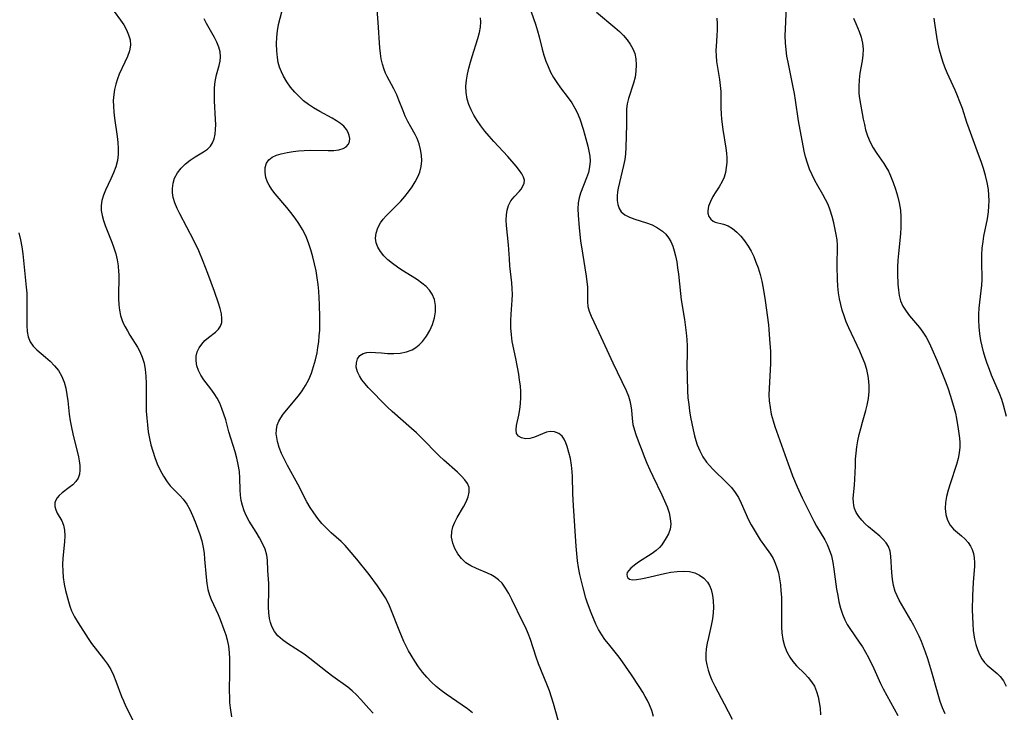
# Model space of a CAD drawing. Extents: x 2040412 to 2048614, y 3191109 to 3196204.
# Drawn here: x 2043410 to 2043669, y 3191430 to 3191613 of the extents above; entities that cross this region are included whole.
import ezdxf

# ---------------------------------------------------------------- set-up
doc = ezdxf.new("R2010")
doc.units = 0

msp = doc.modelspace()

# ---------------------------------------------------------------- linework, layer by layer
at = {"layer": 'Unknown_Line_Type', "color": 0}
for points in [[(2043434.37, 3191614.83, 2894), (2043436.1, 3191612.49, 2894), (2043436.91, 3191611.29, 2894), (2043437.64, 3191609.99, 2894), (2043438.22, 3191608.66, 2894), (2043438.58, 3191607.31, 2894), (2043438.68, 3191605.95, 2894), (2043438.45, 3191604.46, 2894), (2043437.93, 3191602.97, 2894), (2043437.25, 3191601.46, 2894), (2043435.76, 3191598.31, 2894), (2043435.25, 3191597.01, 2894), (2043434.82, 3191595.66, 2894), (2043434.48, 3191594.28, 2894), (2043434.27, 3191592.88, 2894), (2043434.18, 3191591.35, 2894), (2043434.21, 3191589.81, 2894), (2043434.34, 3191588.26, 2894), (2043434.52, 3191586.7, 2894), (2043435.2, 3191581.87, 2894), (2043435.38, 3191580.25, 2894), (2043435.47, 3191578.66, 2894), (2043435.45, 3191577.09, 2894), (2043435.27, 3191575.55, 2894), (2043434.84, 3191573.88, 2894), (2043434.24, 3191572.25, 2894), (2043433.53, 3191570.65, 2894), (2043432.15, 3191567.71, 2894), (2043431.6, 3191566.36, 2894), (2043431.19, 3191564.99, 2894), (2043430.98, 3191563.62, 2894), (2043431.01, 3191562.34, 2894), (2043431.23, 3191561.04, 2894), (2043431.58, 3191559.73, 2894), (2043432.03, 3191558.41, 2894), (2043433.77, 3191553.98, 2894), (2043434.32, 3191552.47, 2894), (2043434.8, 3191550.93, 2894), (2043435.17, 3191549.37, 2894), (2043435.42, 3191547.79, 2894), (2043435.56, 3191546.21, 2894), (2043435.59, 3191545.55, 2894), (2043435.59, 3191543.94, 2894), (2043435.5, 3191540.74, 2894), (2043435.51, 3191539.16, 2894), (2043435.64, 3191537.48, 2894), (2043435.82, 3191536.06, 2894), (2043436.11, 3191534.68, 2894), (2043436.52, 3191533.35, 2894), (2043436.88, 3191532.5, 2894), (2043437.31, 3191531.66, 2894), (2043437.92, 3191530.58, 2894), (2043438.57, 3191529.51, 2894), (2043440.58, 3191526.28, 2894), (2043441.17, 3191525.16, 2894), (2043441.8, 3191523.66, 2894), (2043442.28, 3191522.08, 2894), (2043442.6, 3191520.45, 2894), (2043442.78, 3191518.63, 2894), (2043442.83, 3191516.78, 2894), (2043442.8, 3191512.99, 2894), (2043442.82, 3191511.2, 2894), (2043442.87, 3191509.4, 2894), (2043442.98, 3191507.6, 2894), (2043443.15, 3191505.8, 2894), (2043443.38, 3191504.02, 2894), (2043443.7, 3191502.27, 2894), (2043444.09, 3191500.55, 2894), (2043444.55, 3191498.86, 2894), (2043445.08, 3191497.21, 2894), (2043445.69, 3191495.6, 2894), (2043446.48, 3191493.91, 2894), (2043447.36, 3191492.3, 2894), (2043448.36, 3191490.81, 2894), (2043449.17, 3191489.8, 2894), (2043450.02, 3191488.85, 2894), (2043451.76, 3191487.12, 2894), (2043452.58, 3191486.23, 2894), (2043453.51, 3191484.94, 2894), (2043454.34, 3191483.49, 2894), (2043455.07, 3191481.92, 2894), (2043455.76, 3191480.28, 2894), (2043456.39, 3191478.63, 2894), (2043456.97, 3191476.95, 2894), (2043457.47, 3191475.23, 2894), (2043457.86, 3191473.47, 2894), (2043458.08, 3191471.98, 2894), (2043458.23, 3191470.47, 2894), (2043458.61, 3191465.65, 2894), (2043458.81, 3191464.03, 2894), (2043459.1, 3191462.46, 2894), (2043459.52, 3191460.95, 2894), (2043459.95, 3191459.83, 2894), (2043461.84, 3191455.81, 2894), (2043462.36, 3191454.51, 2894), (2043463.34, 3191451.86, 2894), (2043463.8, 3191450.51, 2894), (2043464.19, 3191449.13, 2894), (2043464.5, 3191447.52, 2894), (2043464.68, 3191445.85, 2894), (2043464.78, 3191444.16, 2894), (2043464.82, 3191442.44, 2894), (2043464.82, 3191440.72, 2894), (2043464.74, 3191435.59, 2894), (2043464.76, 3191434.09, 2894), (2043464.82, 3191432.63, 2894), (2043464.96, 3191431.22, 2894), (2043465.35, 3191428.88, 2894)], [(2043528.83, 3191429.96, 2898), (2043527.49, 3191430.96, 2898), (2043521.93, 3191434.84, 2898), (2043520.59, 3191435.85, 2898), (2043519.29, 3191436.9, 2898), (2043518.05, 3191438.02, 2898), (2043516.82, 3191439.3, 2898), (2043515.68, 3191440.66, 2898), (2043514.6, 3191442.08, 2898), (2043513.6, 3191443.56, 2898), (2043512.66, 3191445.08, 2898), (2043511.99, 3191446.28, 2898), (2043511.35, 3191447.49, 2898), (2043510.76, 3191448.73, 2898), (2043510.1, 3191450.2, 2898), (2043509.48, 3191451.68, 2898), (2043507.33, 3191457.28, 2898), (2043506.77, 3191458.56, 2898), (2043505.89, 3191460.23, 2898), (2043504.89, 3191461.84, 2898), (2043503.81, 3191463.42, 2898), (2043501.62, 3191466.35, 2898), (2043498.36, 3191470.42, 2898), (2043496.32, 3191472.84, 2898), (2043495.27, 3191474, 2898), (2043494.18, 3191475.1, 2898), (2043491.6, 3191477.41, 2898), (2043490.34, 3191478.58, 2898), (2043489.15, 3191479.84, 2898), (2043488.05, 3191481.19, 2898), (2043487.02, 3191482.6, 2898), (2043486.06, 3191484.08, 2898), (2043485.2, 3191485.58, 2898), (2043482.78, 3191490.22, 2898), (2043480.1, 3191495.09, 2898), (2043479.25, 3191496.69, 2898), (2043478.49, 3191498.29, 2898), (2043477.86, 3191499.89, 2898), (2043477.4, 3191501.47, 2898), (2043477.14, 3191503.03, 2898), (2043477.12, 3191503.41, 2898), (2043477.16, 3191504.58, 2898), (2043477.38, 3191505.71, 2898), (2043477.78, 3191506.77, 2898), (2043478.31, 3191507.71, 2898), (2043478.96, 3191508.61, 2898), (2043482.99, 3191513.48, 2898), (2043483.97, 3191514.81, 2898), (2043484.86, 3191516.2, 2898), (2043485.69, 3191517.8, 2898), (2043486.38, 3191519.47, 2898), (2043486.97, 3191521.21, 2898), (2043487.46, 3191522.99, 2898), (2043487.85, 3191524.8, 2898), (2043488.11, 3191526.27, 2898), (2043488.31, 3191527.76, 2898), (2043488.46, 3191529.26, 2898), (2043488.56, 3191530.76, 2898), (2043488.62, 3191532.44, 2898), (2043488.63, 3191534.13, 2898), (2043488.53, 3191537.52, 2898), (2043488.31, 3191541.06, 2898), (2043488.13, 3191542.83, 2898), (2043487.91, 3191544.58, 2898), (2043487.6, 3191546.45, 2898), (2043487.22, 3191548.3, 2898), (2043486.78, 3191550.13, 2898), (2043486.25, 3191551.94, 2898), (2043485.61, 3191553.8, 2898), (2043484.87, 3191555.62, 2898), (2043484, 3191557.37, 2898), (2043483.07, 3191558.9, 2898), (2043482.06, 3191560.36, 2898), (2043480.98, 3191561.79, 2898), (2043479.86, 3191563.17, 2898), (2043476.81, 3191566.77, 2898), (2043475.96, 3191567.88, 2898), (2043475.22, 3191569, 2898), (2043474.82, 3191569.77, 2898), (2043474.35, 3191571.08, 2898), (2043474.15, 3191572.39, 2898), (2043474.2, 3191573.64, 2898), (2043474.53, 3191574.78, 2898), (2043475.15, 3191575.73, 2898), (2043476.03, 3191576.4, 2898), (2043477.14, 3191576.9, 2898), (2043478.43, 3191577.28, 2898), (2043479.96, 3191577.6, 2898), (2043481.59, 3191577.86, 2898), (2043483.01, 3191578.03, 2898), (2043484.46, 3191578.15, 2898), (2043486.05, 3191578.21, 2898), (2043490.78, 3191578.15, 2898), (2043492.26, 3191578.19, 2898), (2043493.6, 3191578.34, 2898), (2043494.74, 3191578.67, 2898), (2043495.56, 3191579.16, 2898), (2043496.13, 3191579.82, 2898), (2043496.39, 3191580.51, 2898), (2043496.46, 3191581.29, 2898), (2043496.35, 3191582.1, 2898), (2043496.08, 3191582.92, 2898), (2043495.62, 3191583.72, 2898), (2043494.9, 3191584.53, 2898), (2043494, 3191585.29, 2898), (2043492.96, 3191586.01, 2898), (2043491.82, 3191586.7, 2898), (2043488.59, 3191588.45, 2898), (2043486.95, 3191589.41, 2898), (2043485.61, 3191590.31, 2898), (2043484.32, 3191591.29, 2898), (2043483.11, 3191592.36, 2898), (2043481.98, 3191593.5, 2898), (2043480.87, 3191594.83, 2898), (2043479.88, 3191596.24, 2898), (2043479.03, 3191597.72, 2898), (2043478.47, 3191598.89, 2898), (2043478.01, 3191600.09, 2898), (2043477.66, 3191601.32, 2898), (2043477.41, 3191602.71, 2898), (2043477.25, 3191604.47, 2898), (2043477.22, 3191606.24, 2898), (2043477.29, 3191607.99, 2898), (2043477.46, 3191609.71, 2898), (2043477.74, 3191611.35, 2898), (2043478.56, 3191614.75, 2898)], [(2043551.39, 3191427.97, 2900), (2043550.17, 3191432.35, 2900), (2043549.65, 3191434.02, 2900), (2043549.08, 3191435.68, 2900), (2043548.39, 3191437.47, 2900), (2043546.22, 3191442.8, 2900), (2043545.58, 3191444.59, 2900), (2043544.1, 3191449.25, 2900), (2043543.51, 3191450.8, 2900), (2043542.84, 3191452.32, 2900), (2043542.13, 3191453.83, 2900), (2043539.18, 3191459.84, 2900), (2043538.4, 3191461.36, 2900), (2043537.56, 3191462.78, 2900), (2043536.6, 3191464.07, 2900), (2043535.68, 3191464.99, 2900), (2043534.64, 3191465.77, 2900), (2043533.75, 3191466.28, 2900), (2043532.81, 3191466.72, 2900), (2043529.84, 3191467.96, 2900), (2043528.4, 3191468.65, 2900), (2043527.09, 3191469.48, 2900), (2043525.92, 3191470.57, 2900), (2043524.94, 3191471.83, 2900), (2043524.17, 3191473.22, 2900), (2043523.62, 3191474.69, 2900), (2043523.32, 3191476.19, 2900), (2043523.34, 3191477.71, 2900), (2043523.64, 3191478.96, 2900), (2043524.14, 3191480.19, 2900), (2043524.78, 3191481.41, 2900), (2043526.48, 3191484.26, 2900), (2043527.16, 3191485.57, 2900), (2043527.69, 3191486.86, 2900), (2043527.97, 3191488.12, 2900), (2043527.93, 3191489.32, 2900), (2043527.52, 3191490.37, 2900), (2043526.83, 3191491.37, 2900), (2043525.93, 3191492.35, 2900), (2043524.88, 3191493.33, 2900), (2043521.23, 3191496.57, 2900), (2043520.04, 3191497.71, 2900), (2043515.29, 3191502.54, 2900), (2043514.05, 3191503.73, 2900), (2043512.79, 3191504.89, 2900), (2043507.64, 3191509.38, 2900), (2043506.41, 3191510.53, 2900), (2043505.32, 3191511.61, 2900), (2043502.27, 3191514.71, 2900), (2043501.36, 3191515.68, 2900), (2043500.51, 3191516.66, 2900), (2043499.69, 3191517.7, 2900), (2043499.01, 3191518.74, 2900), (2043498.51, 3191519.78, 2900), (2043498.21, 3191521.02, 2900), (2043498.23, 3191522.21, 2900), (2043498.54, 3191523.27, 2900), (2043499.15, 3191524.12, 2900), (2043499.99, 3191524.64, 2900), (2043501.02, 3191524.93, 2900), (2043501.83, 3191525, 2900), (2043503.28, 3191524.94, 2900), (2043504.85, 3191524.79, 2900), (2043506.47, 3191524.67, 2900), (2043508.14, 3191524.65, 2900), (2043509.8, 3191524.77, 2900), (2043511.4, 3191525.06, 2900), (2043512.89, 3191525.61, 2900), (2043513.9, 3191526.2, 2900), (2043514.81, 3191526.94, 2900), (2043515.65, 3191527.8, 2900), (2043516.7, 3191529.19, 2900), (2043517.58, 3191530.71, 2900), (2043518.29, 3191532.33, 2900), (2043518.79, 3191534.01, 2900), (2043519.05, 3191535.66, 2900), (2043519.06, 3191537.29, 2900), (2043518.8, 3191538.84, 2900), (2043518.23, 3191540.28, 2900), (2043517.5, 3191541.33, 2900), (2043516.58, 3191542.29, 2900), (2043515.51, 3191543.18, 2900), (2043514.34, 3191544.03, 2900), (2043512.91, 3191544.95, 2900), (2043510.22, 3191546.62, 2900), (2043509.03, 3191547.41, 2900), (2043507.73, 3191548.36, 2900), (2043506.54, 3191549.36, 2900), (2043505.46, 3191550.42, 2900), (2043504.56, 3191551.53, 2900), (2043503.9, 3191552.65, 2900), (2043503.45, 3191553.82, 2900), (2043503.27, 3191555.01, 2900), (2043503.41, 3191556.39, 2900), (2043503.88, 3191557.75, 2900), (2043504.61, 3191559.08, 2900), (2043505.3, 3191560.02, 2900), (2043506.08, 3191560.93, 2900), (2043506.93, 3191561.81, 2900), (2043508.81, 3191563.65, 2900), (2043509.92, 3191564.81, 2900), (2043510.98, 3191566.02, 2900), (2043511.98, 3191567.27, 2900), (2043512.9, 3191568.55, 2900), (2043513.74, 3191569.86, 2900), (2043514.45, 3191571.18, 2900), (2043514.99, 3191572.48, 2900), (2043515.33, 3191573.93, 2900), (2043515.45, 3191575.43, 2900), (2043515.39, 3191576.94, 2900), (2043515.16, 3191578.46, 2900), (2043514.77, 3191579.94, 2900), (2043514.22, 3191581.36, 2900), (2043513.7, 3191582.38, 2900), (2043512.54, 3191584.39, 2900), (2043511.79, 3191585.77, 2900), (2043511.1, 3191587.21, 2900), (2043510.53, 3191588.6, 2900), (2043509.45, 3191591.42, 2900), (2043508.86, 3191592.82, 2900), (2043508.06, 3191594.44, 2900), (2043506.35, 3191597.63, 2900), (2043505.9, 3191598.57, 2900), (2043505.51, 3191599.54, 2900), (2043505.08, 3191600.9, 2900), (2043504.77, 3191602.3, 2900), (2043504.54, 3191603.73, 2900), (2043504.38, 3191605.18, 2900), (2043503.95, 3191611.87, 2900), (2043503.59, 3191616.48, 2900)], [(2043544.32, 3191614.72, 2904), (2043545.42, 3191611.46, 2904), (2043545.98, 3191609.69, 2904), (2043546.41, 3191608.1, 2904), (2043547.19, 3191604.86, 2904), (2043547.64, 3191603.25, 2904), (2043548.15, 3191601.74, 2904), (2043548.74, 3191600.27, 2904), (2043549.42, 3191598.83, 2904), (2043550.18, 3191597.44, 2904), (2043551.08, 3191596.05, 2904), (2043552.05, 3191594.7, 2904), (2043554.02, 3191592.03, 2904), (2043554.96, 3191590.68, 2904), (2043555.81, 3191589.29, 2904), (2043556.37, 3191588.21, 2904), (2043557.09, 3191586.49, 2904), (2043557.97, 3191583.8, 2904), (2043558.42, 3191582.24, 2904), (2043559.19, 3191579.33, 2904), (2043559.49, 3191577.98, 2904), (2043559.71, 3191576.65, 2904), (2043559.79, 3191575.32, 2904), (2043559.67, 3191573.83, 2904), (2043559.35, 3191572.35, 2904), (2043558.9, 3191570.93, 2904), (2043557.32, 3191566.94, 2904), (2043556.91, 3191565.65, 2904), (2043556.64, 3191564.36, 2904), (2043556.58, 3191562.77, 2904), (2043556.69, 3191561.11, 2904), (2043556.96, 3191557.81, 2904), (2043557.32, 3191554.33, 2904), (2043557.78, 3191551.12, 2904), (2043558.77, 3191545, 2904), (2043558.96, 3191543.58, 2904), (2043559.1, 3191542.21, 2904), (2043559.16, 3191540.9, 2904), (2043559.12, 3191538.3, 2904), (2043559.22, 3191537.05, 2904), (2043559.56, 3191535.76, 2904), (2043560.07, 3191534.46, 2904), (2043562.15, 3191530.17, 2904), (2043565.83, 3191522.2, 2904), (2043569.33, 3191514.9, 2904), (2043569.96, 3191513.37, 2904), (2043570.32, 3191512.13, 2904), (2043570.57, 3191510.89, 2904), (2043570.72, 3191509.67, 2904), (2043570.86, 3191507.47, 2904), (2043571.09, 3191505.96, 2904), (2043571.48, 3191504.43, 2904), (2043571.88, 3191503.27, 2904), (2043572.78, 3191500.92, 2904), (2043573.42, 3191499.14, 2904), (2043574.06, 3191497.45, 2904), (2043574.76, 3191495.73, 2904), (2043575.52, 3191494, 2904), (2043576.32, 3191492.27, 2904), (2043578.71, 3191487.4, 2904), (2043579.45, 3191485.8, 2904), (2043580.1, 3191484.23, 2904), (2043580.61, 3191482.68, 2904), (2043580.95, 3191481.15, 2904), (2043581.07, 3191479.68, 2904), (2043580.93, 3191478.34, 2904), (2043580.49, 3191477.12, 2904), (2043579.87, 3191476.03, 2904), (2043578.68, 3191474.25, 2904), (2043578.09, 3191473.51, 2904), (2043577.21, 3191472.7, 2904), (2043576.15, 3191471.91, 2904), (2043572.59, 3191469.61, 2904), (2043571.49, 3191468.85, 2904), (2043570.55, 3191468.08, 2904), (2043569.99, 3191467.47, 2904), (2043569.62, 3191466.88, 2904), (2043569.49, 3191466.35, 2904), (2043569.56, 3191465.87, 2904), (2043569.8, 3191465.47, 2904), (2043570.21, 3191465.19, 2904), (2043571.01, 3191465.02, 2904), (2043572.03, 3191465.06, 2904), (2043573.22, 3191465.24, 2904), (2043574.54, 3191465.51, 2904), (2043579.4, 3191466.65, 2904), (2043581.09, 3191466.98, 2904), (2043582.77, 3191467.21, 2904), (2043584.41, 3191467.29, 2904), (2043585.98, 3191467.17, 2904), (2043587.39, 3191466.79, 2904), (2043588.68, 3191466.19, 2904), (2043589.81, 3191465.38, 2904), (2043590.75, 3191464.37, 2904), (2043591.31, 3191463.45, 2904), (2043591.73, 3191462.43, 2904), (2043592.02, 3191461.33, 2904), (2043592.19, 3191460.36, 2904), (2043592.28, 3191459.35, 2904), (2043592.33, 3191457.82, 2904), (2043592.27, 3191456.26, 2904), (2043592.08, 3191454.69, 2904), (2043591.74, 3191452.97, 2904), (2043590.98, 3191449.78, 2904), (2043590.67, 3191448.3, 2904), (2043590.44, 3191446.83, 2904), (2043590.31, 3191445.36, 2904), (2043590.34, 3191443.91, 2904), (2043590.54, 3191442.54, 2904), (2043590.89, 3191441.19, 2904), (2043591.36, 3191439.85, 2904), (2043591.92, 3191438.52, 2904), (2043592.67, 3191436.96, 2904), (2043595.16, 3191432.3, 2904), (2043597.22, 3191428.26, 2904)], [(2043561.53, 3191614.6, 2906), (2043566.36, 3191610.59, 2906), (2043567.52, 3191609.55, 2906), (2043568.59, 3191608.47, 2906), (2043569.56, 3191607.35, 2906), (2043570.41, 3191606.18, 2906), (2043571.11, 3191604.98, 2906), (2043571.6, 3191603.72, 2906), (2043571.89, 3191602.29, 2906), (2043571.99, 3191600.71, 2906), (2043571.91, 3191599.1, 2906), (2043571.67, 3191597.48, 2906), (2043571.29, 3191595.9, 2906), (2043569.92, 3191591.84, 2906), (2043569.59, 3191590.49, 2906), (2043569.43, 3191589.16, 2906), (2043569.37, 3191587.8, 2906), (2043569.38, 3191585.01, 2906), (2043569.22, 3191578.96, 2906), (2043569.13, 3191577.28, 2906), (2043568.94, 3191575.75, 2906), (2043568.65, 3191574.21, 2906), (2043567.55, 3191569.69, 2906), (2043567.22, 3191568.23, 2906), (2043567.04, 3191567.22, 2906), (2043566.94, 3191566.23, 2906), (2043566.94, 3191565.02, 2906), (2043567.11, 3191563.89, 2906), (2043567.47, 3191562.87, 2906), (2043568.04, 3191562.01, 2906), (2043569.01, 3191561.21, 2906), (2043570.24, 3191560.6, 2906), (2043571.63, 3191560.09, 2906), (2043574.66, 3191559.13, 2906), (2043576.17, 3191558.54, 2906), (2043577.6, 3191557.8, 2906), (2043578.9, 3191556.89, 2906), (2043579.73, 3191556.07, 2906), (2043580.46, 3191555.15, 2906), (2043581.07, 3191554.13, 2906), (2043581.59, 3191552.97, 2906), (2043582, 3191551.73, 2906), (2043582.33, 3191550.43, 2906), (2043582.63, 3191548.85, 2906), (2043582.87, 3191547.22, 2906), (2043583.07, 3191545.56, 2906), (2043583.6, 3191540.49, 2906), (2043583.81, 3191538.8, 2906), (2043584.65, 3191533.6, 2906), (2043585.14, 3191530.07, 2906), (2043585.31, 3191528.32, 2906), (2043585.42, 3191526.58, 2906), (2043585.42, 3191524.42, 2906), (2043585.33, 3191521.62, 2906), (2043585.35, 3191518.39, 2906), (2043585.48, 3191514.76, 2906), (2043585.61, 3191512.93, 2906), (2043585.79, 3191511.24, 2906), (2043586.02, 3191509.55, 2906), (2043586.29, 3191507.87, 2906), (2043586.6, 3191506.2, 2906), (2043586.95, 3191504.56, 2906), (2043587.35, 3191502.94, 2906), (2043587.68, 3191501.74, 2906), (2043588.07, 3191500.57, 2906), (2043588.74, 3191498.96, 2906), (2043589.55, 3191497.44, 2906), (2043590.51, 3191496.03, 2906), (2043591.31, 3191495.08, 2906), (2043592.17, 3191494.18, 2906), (2043595.89, 3191490.59, 2906), (2043597.05, 3191489.33, 2906), (2043598.08, 3191487.99, 2906), (2043598.89, 3191486.65, 2906), (2043599.6, 3191485.23, 2906), (2043601.58, 3191480.81, 2906), (2043602.29, 3191479.45, 2906), (2043603.05, 3191478.12, 2906), (2043604.65, 3191475.54, 2906), (2043605.73, 3191473.93, 2906), (2043607.31, 3191471.73, 2906), (2043608.02, 3191470.59, 2906), (2043608.6, 3191469.4, 2906), (2043609.06, 3191468.14, 2906), (2043609.43, 3191466.82, 2906), (2043609.74, 3191465.27, 2906), (2043609.96, 3191463.68, 2906), (2043610.11, 3191462.06, 2906), (2043610.21, 3191460.42, 2906), (2043610.26, 3191458.78, 2906), (2043610.27, 3191457.14, 2906), (2043610.22, 3191454.08, 2906), (2043610.24, 3191452.53, 2906), (2043610.35, 3191451, 2906), (2043610.62, 3191449.28, 2906), (2043611.05, 3191447.62, 2906), (2043611.65, 3191446.04, 2906), (2043612.44, 3191444.58, 2906), (2043613.28, 3191443.43, 2906), (2043614.24, 3191442.35, 2906), (2043616.3, 3191440.27, 2906), (2043617.3, 3191439.2, 2906), (2043618.19, 3191438.09, 2906), (2043618.93, 3191436.91, 2906), (2043619.5, 3191435.52, 2906), (2043619.9, 3191434.12, 2906), (2043620.21, 3191432.65, 2906), (2043620.41, 3191431.11, 2906), (2043620.51, 3191429.39, 2906)], [(2043653.36, 3191429.66, 2910), (2043652.69, 3191431.28, 2910), (2043652.09, 3191432.92, 2910), (2043651.33, 3191435.4, 2910), (2043649.86, 3191440.65, 2910), (2043648.8, 3191444.16, 2910), (2043648.22, 3191445.89, 2910), (2043647.68, 3191447.33, 2910), (2043647.11, 3191448.76, 2910), (2043646.49, 3191450.16, 2910), (2043645.84, 3191451.54, 2910), (2043645.09, 3191452.98, 2910), (2043644.31, 3191454.38, 2910), (2043641.29, 3191459.61, 2910), (2043640.7, 3191460.76, 2910), (2043640.22, 3191461.92, 2910), (2043639.75, 3191463.52, 2910), (2043639.46, 3191465.16, 2910), (2043639.29, 3191466.81, 2910), (2043639.08, 3191471.26, 2910), (2043638.88, 3191472.56, 2910), (2043638.47, 3191473.75, 2910), (2043637.86, 3191474.74, 2910), (2043637.06, 3191475.64, 2910), (2043636.13, 3191476.5, 2910), (2043633.19, 3191478.95, 2910), (2043632.32, 3191479.75, 2910), (2043631.42, 3191480.7, 2910), (2043630.61, 3191481.69, 2910), (2043629.96, 3191482.73, 2910), (2043629.49, 3191483.82, 2910), (2043629.3, 3191484.62, 2910), (2043629.2, 3191485.45, 2910), (2043629.17, 3191486.42, 2910), (2043629.22, 3191487.41, 2910), (2043629.5, 3191489.93, 2910), (2043629.61, 3191491.56, 2910), (2043629.71, 3191495.01, 2910), (2043629.79, 3191496.79, 2910), (2043629.93, 3191498.41, 2910), (2043630.14, 3191500.03, 2910), (2043630.41, 3191501.65, 2910), (2043630.73, 3191503.27, 2910), (2043631.12, 3191504.87, 2910), (2043631.58, 3191506.52, 2910), (2043632.5, 3191509.58, 2910), (2043632.87, 3191511, 2910), (2043633.19, 3191512.82, 2910), (2043633.35, 3191514.66, 2910), (2043633.36, 3191516.01, 2910), (2043633.28, 3191517.35, 2910), (2043633.1, 3191518.69, 2910), (2043632.71, 3191520.4, 2910), (2043632.18, 3191522.09, 2910), (2043631.53, 3191523.76, 2910), (2043630.87, 3191525.3, 2910), (2043628, 3191531.44, 2910), (2043627.33, 3191533, 2910), (2043626.74, 3191534.58, 2910), (2043626.26, 3191536.06, 2910), (2043625.86, 3191537.56, 2910), (2043625.54, 3191539.07, 2910), (2043625.29, 3191540.6, 2910), (2043625.08, 3191542.43, 2910), (2043624.97, 3191544.27, 2910), (2043624.9, 3191547.54, 2910), (2043624.97, 3191553.21, 2910), (2043624.88, 3191554.59, 2910), (2043624.69, 3191555.97, 2910), (2043624.42, 3191557.34, 2910), (2043624.05, 3191559.06, 2910), (2043623.62, 3191560.77, 2910), (2043623.09, 3191562.46, 2910), (2043622.53, 3191563.88, 2910), (2043621.88, 3191565.25, 2910), (2043621.15, 3191566.58, 2910), (2043619.81, 3191568.8, 2910), (2043619.03, 3191570.23, 2910), (2043618.31, 3191571.73, 2910), (2043617.65, 3191573.27, 2910), (2043617.07, 3191574.85, 2910), (2043616.58, 3191576.48, 2910), (2043616.23, 3191577.95, 2910), (2043614.75, 3191586, 2910), (2043613.98, 3191591.46, 2910), (2043613.69, 3191593.16, 2910), (2043613.36, 3191594.86, 2910), (2043611.98, 3191601.42, 2910), (2043611.7, 3191603.05, 2910), (2043611.48, 3191604.68, 2910), (2043611.33, 3191606.52, 2910), (2043611.26, 3191608.37, 2910), (2043611.28, 3191610.22, 2910), (2043611.35, 3191612.06, 2910), (2043611.59, 3191616.47, 2910)], [(2043502.61, 3191429.82, 2896), (2043501.53, 3191431.06, 2896), (2043499.37, 3191433.48, 2896), (2043498.29, 3191434.63, 2896), (2043497.15, 3191435.72, 2896), (2043495.94, 3191436.7, 2896), (2043492.05, 3191439.46, 2896), (2043490.52, 3191440.62, 2896), (2043486, 3191444.23, 2896), (2043484.46, 3191445.36, 2896), (2043480.08, 3191448.2, 2896), (2043478.75, 3191449.18, 2896), (2043477.56, 3191450.25, 2896), (2043476.63, 3191451.4, 2896), (2043475.93, 3191452.69, 2896), (2043475.57, 3191453.7, 2896), (2043475.34, 3191454.78, 2896), (2043475.16, 3191456.25, 2896), (2043475.1, 3191457.78, 2896), (2043475.14, 3191462.46, 2896), (2043475.12, 3191464, 2896), (2043474.91, 3191467.41, 2896), (2043474.79, 3191470.17, 2896), (2043474.6, 3191471.52, 2896), (2043474.15, 3191473.06, 2896), (2043473.49, 3191474.58, 2896), (2043472.68, 3191476.09, 2896), (2043471.79, 3191477.59, 2896), (2043469.99, 3191480.49, 2896), (2043469.2, 3191481.93, 2896), (2043468.64, 3191483.21, 2896), (2043468.2, 3191484.54, 2896), (2043467.88, 3191485.89, 2896), (2043467.68, 3191487.26, 2896), (2043467.59, 3191488.75, 2896), (2043467.55, 3191491.77, 2896), (2043467.4, 3191493.57, 2896), (2043467.11, 3191495.39, 2896), (2043466.73, 3191497.06, 2896), (2043466.26, 3191498.73, 2896), (2043464.65, 3191503.96, 2896), (2043463.79, 3191507.12, 2896), (2043463.32, 3191508.68, 2896), (2043462.8, 3191510.12, 2896), (2043462.21, 3191511.52, 2896), (2043461.53, 3191512.86, 2896), (2043460.77, 3191514.12, 2896), (2043459.88, 3191515.37, 2896), (2043458.04, 3191517.72, 2896), (2043457.24, 3191518.91, 2896), (2043456.62, 3191520.14, 2896), (2043456.2, 3191521.41, 2896), (2043455.99, 3191522.69, 2896), (2043456.01, 3191523.9, 2896), (2043456.28, 3191525.06, 2896), (2043456.79, 3191526.14, 2896), (2043457.49, 3191527.13, 2896), (2043458.32, 3191528.04, 2896), (2043459.23, 3191528.85, 2896), (2043461.09, 3191530.3, 2896), (2043461.88, 3191531.03, 2896), (2043462.45, 3191531.86, 2896), (2043462.73, 3191532.79, 2896), (2043462.79, 3191533.83, 2896), (2043462.64, 3191535.12, 2896), (2043462.33, 3191536.5, 2896), (2043461.9, 3191537.95, 2896), (2043460.84, 3191541.03, 2896), (2043459.12, 3191545.74, 2896), (2043457.88, 3191548.93, 2896), (2043456.67, 3191551.72, 2896), (2043455.37, 3191554.46, 2896), (2043451.68, 3191561.44, 2896), (2043450.97, 3191562.89, 2896), (2043450.38, 3191564.32, 2896), (2043449.96, 3191565.75, 2896), (2043449.78, 3191566.99, 2896), (2043449.75, 3191568.13, 2896), (2043449.91, 3191569.55, 2896), (2043450.32, 3191570.9, 2896), (2043451.05, 3191572.25, 2896), (2043452.03, 3191573.49, 2896), (2043453.19, 3191574.62, 2896), (2043454.45, 3191575.63, 2896), (2043455.77, 3191576.52, 2896), (2043457.98, 3191577.8, 2896), (2043458.96, 3191578.48, 2896), (2043459.78, 3191579.28, 2896), (2043460.35, 3191580.2, 2896), (2043460.75, 3191581.26, 2896), (2043461.01, 3191582.44, 2896), (2043461.14, 3191583.7, 2896), (2043461.17, 3191584.98, 2896), (2043461.14, 3191586.31, 2896), (2043460.88, 3191591.21, 2896), (2043460.84, 3191592.97, 2896), (2043460.87, 3191594.7, 2896), (2043461.02, 3191596.38, 2896), (2043461.16, 3191597.24, 2896), (2043461.34, 3191598.07, 2896), (2043462.05, 3191600.54, 2896), (2043462.34, 3191601.71, 2896), (2043462.46, 3191602.88, 2896), (2043462.34, 3191604.14, 2896), (2043461.99, 3191605.42, 2896), (2043461.48, 3191606.68, 2896), (2043460.85, 3191607.94, 2896), (2043458.7, 3191611.63, 2896), (2043458.16, 3191612.9, 2896)], [(2043576.55, 3191428.99, 2902), (2043576.11, 3191430.52, 2902), (2043575.51, 3191432.04, 2902), (2043574.96, 3191433.15, 2902), (2043574.36, 3191434.26, 2902), (2043573.71, 3191435.37, 2902), (2043572.76, 3191436.9, 2902), (2043570.75, 3191439.94, 2902), (2043568.37, 3191443.38, 2902), (2043567.46, 3191444.58, 2902), (2043564.64, 3191448.1, 2902), (2043563.73, 3191449.29, 2902), (2043562.88, 3191450.52, 2902), (2043562.07, 3191451.89, 2902), (2043561.34, 3191453.31, 2902), (2043560.68, 3191454.77, 2902), (2043560.07, 3191456.26, 2902), (2043559.14, 3191458.79, 2902), (2043558.71, 3191460.13, 2902), (2043557.95, 3191462.84, 2902), (2043557.52, 3191464.61, 2902), (2043557.13, 3191466.39, 2902), (2043556.79, 3191468.19, 2902), (2043556.51, 3191470, 2902), (2043556.29, 3191471.94, 2902), (2043556.12, 3191473.89, 2902), (2043555.44, 3191484.49, 2902), (2043555.29, 3191487.73, 2902), (2043555.19, 3191492.19, 2902), (2043555.13, 3191493.44, 2902), (2043554.93, 3191495.22, 2902), (2043554.63, 3191496.94, 2902), (2043554.25, 3191498.58, 2902), (2043553.81, 3191500.1, 2902), (2043553.43, 3191501.13, 2902), (2043552.99, 3191502.05, 2902), (2043552.45, 3191502.82, 2902), (2043551.54, 3191503.57, 2902), (2043550.47, 3191504.01, 2902), (2043549.33, 3191504.1, 2902), (2043548.29, 3191503.89, 2902), (2043547.26, 3191503.49, 2902), (2043546.21, 3191503.02, 2902), (2043545.14, 3191502.59, 2902), (2043543.94, 3191502.27, 2902), (2043542.78, 3191502.18, 2902), (2043541.76, 3191502.38, 2902), (2043540.96, 3191502.83, 2902), (2043540.44, 3191503.53, 2902), (2043540.29, 3191504.5, 2902), (2043540.43, 3191505.68, 2902), (2043541, 3191508.42, 2902), (2043541.27, 3191509.89, 2902), (2043541.48, 3191511.44, 2902), (2043541.58, 3191513.05, 2902), (2043541.56, 3191514.56, 2902), (2043541.44, 3191516.09, 2902), (2043541.25, 3191517.63, 2902), (2043541.01, 3191519.18, 2902), (2043540.25, 3191523.34, 2902), (2043539.3, 3191527.79, 2902), (2043539.06, 3191529.6, 2902), (2043538.95, 3191531.41, 2902), (2043538.93, 3191533.23, 2902), (2043539, 3191535.03, 2902), (2043539.3, 3191538.71, 2902), (2043539.35, 3191540.22, 2902), (2043539.31, 3191541.74, 2902), (2043539.2, 3191543.29, 2902), (2043538.68, 3191547.77, 2902), (2043538.54, 3191549.6, 2902), (2043538.32, 3191553.26, 2902), (2043537.8, 3191558.42, 2902), (2043537.73, 3191559.83, 2902), (2043537.77, 3191561.18, 2902), (2043537.94, 3191562.45, 2902), (2043538.29, 3191563.62, 2902), (2043538.97, 3191564.86, 2902), (2043539.83, 3191565.96, 2902), (2043541.21, 3191567.48, 2902), (2043541.62, 3191567.99, 2902), (2043542.11, 3191568.75, 2902), (2043542.41, 3191569.53, 2902), (2043542.49, 3191570.33, 2902), (2043542.29, 3191571.15, 2902), (2043541.85, 3191572, 2902), (2043541.24, 3191572.89, 2902), (2043540.31, 3191574.06, 2902), (2043538.11, 3191576.58, 2902), (2043534.42, 3191580.56, 2902), (2043533.21, 3191581.91, 2902), (2043532.11, 3191583.25, 2902), (2043531.06, 3191584.63, 2902), (2043530.09, 3191586.04, 2902), (2043529.2, 3191587.49, 2902), (2043528.47, 3191588.87, 2902), (2043527.87, 3191590.28, 2902), (2043527.42, 3191591.73, 2902), (2043527.14, 3191593.42, 2902), (2043527.09, 3191595.15, 2902), (2043527.22, 3191596.71, 2902), (2043527.48, 3191598.28, 2902), (2043527.83, 3191599.85, 2902), (2043528.26, 3191601.41, 2902), (2043528.73, 3191602.97, 2902), (2043530.24, 3191607.69, 2902), (2043530.66, 3191609.22, 2902), (2043530.94, 3191610.7, 2902), (2043531.04, 3191612.11, 2902), (2043530.95, 3191613.11, 2902)], [(2043593.2, 3191613.08, 2908), (2043593.33, 3191611.51, 2908), (2043593.33, 3191609.93, 2908), (2043593.23, 3191608.35, 2908), (2043593.01, 3191605.67, 2908), (2043592.96, 3191604.56, 2908), (2043593.01, 3191603.08, 2908), (2043593.16, 3191601.59, 2908), (2043593.88, 3191596.91, 2908), (2043594.09, 3191595.3, 2908), (2043594.23, 3191593.7, 2908), (2043594.28, 3191592.23, 2908), (2043594.29, 3191589.28, 2908), (2043594.33, 3191587.81, 2908), (2043594.43, 3191586.42, 2908), (2043594.79, 3191583.65, 2908), (2043595.61, 3191578.73, 2908), (2043595.75, 3191577.48, 2908), (2043595.82, 3191576.25, 2908), (2043595.82, 3191575.02, 2908), (2043595.69, 3191573.68, 2908), (2043595.46, 3191572.38, 2908), (2043595.1, 3191571.14, 2908), (2043594.62, 3191569.97, 2908), (2043593.83, 3191568.58, 2908), (2043592.97, 3191567.26, 2908), (2043592.19, 3191565.99, 2908), (2043591.53, 3191564.71, 2908), (2043591.05, 3191563.46, 2908), (2043590.84, 3191562.28, 2908), (2043590.87, 3191561.66, 2908), (2043591.13, 3191560.77, 2908), (2043591.59, 3191560.03, 2908), (2043592.23, 3191559.51, 2908), (2043592.81, 3191559.26, 2908), (2043595, 3191558.74, 2908), (2043596.23, 3191558.27, 2908), (2043597.36, 3191557.58, 2908), (2043598.47, 3191556.66, 2908), (2043599.53, 3191555.56, 2908), (2043600.54, 3191554.32, 2908), (2043601.47, 3191552.95, 2908), (2043602.23, 3191551.62, 2908), (2043602.92, 3191550.22, 2908), (2043603.53, 3191548.76, 2908), (2043604.07, 3191547.26, 2908), (2043604.6, 3191545.48, 2908), (2043605.04, 3191543.67, 2908), (2043605.4, 3191541.85, 2908), (2043605.91, 3191538.62, 2908), (2043606.82, 3191532.17, 2908), (2043606.93, 3191530.94, 2908), (2043607.09, 3191528.46, 2908), (2043607.35, 3191525.18, 2908), (2043607.38, 3191523.6, 2908), (2043607.34, 3191522, 2908), (2043606.97, 3191515.42, 2908), (2043606.95, 3191513.77, 2908), (2043607.02, 3191512.13, 2908), (2043607.23, 3191510.37, 2908), (2043607.57, 3191508.63, 2908), (2043608.03, 3191506.92, 2908), (2043608.53, 3191505.42, 2908), (2043610.28, 3191500.52, 2908), (2043611.99, 3191495.55, 2908), (2043612.58, 3191493.9, 2908), (2043613.16, 3191492.41, 2908), (2043614.39, 3191489.46, 2908), (2043615.71, 3191486.61, 2908), (2043618.12, 3191481.7, 2908), (2043618.77, 3191480.42, 2908), (2043619.47, 3191479.16, 2908), (2043621.63, 3191475.51, 2908), (2043622.29, 3191474.28, 2908), (2043622.85, 3191473.01, 2908), (2043623.39, 3191471.33, 2908), (2043623.77, 3191469.58, 2908), (2043624.06, 3191467.78, 2908), (2043624.78, 3191462.53, 2908), (2043625.06, 3191460.83, 2908), (2043625.39, 3191459.15, 2908), (2043625.79, 3191457.51, 2908), (2043626.3, 3191455.92, 2908), (2043626.95, 3191454.41, 2908), (2043627.58, 3191453.25, 2908), (2043628.29, 3191452.13, 2908), (2043630.75, 3191448.57, 2908), (2043631.57, 3191447.3, 2908), (2043632.39, 3191445.93, 2908), (2043633.15, 3191444.53, 2908), (2043634.57, 3191441.64, 2908), (2043636.38, 3191437.62, 2908), (2043637.06, 3191436.26, 2908), (2043640.91, 3191429.18, 2908)], [(2043629.21, 3191613.08, 2912), (2043629.8, 3191611.61, 2912), (2043630.74, 3191609.53, 2912), (2043631.27, 3191608.04, 2912), (2043631.62, 3191606.48, 2912), (2043631.76, 3191604.85, 2912), (2043631.69, 3191603.32, 2912), (2043631.48, 3191601.77, 2912), (2043630.93, 3191598.58, 2912), (2043630.71, 3191596.79, 2912), (2043630.6, 3191595, 2912), (2043630.66, 3191593.21, 2912), (2043630.82, 3191591.89, 2912), (2043631.81, 3191586.39, 2912), (2043632.08, 3191585.01, 2912), (2043632.41, 3191583.64, 2912), (2043632.95, 3191581.98, 2912), (2043633.63, 3191580.37, 2912), (2043634.43, 3191578.83, 2912), (2043635.33, 3191577.37, 2912), (2043637.19, 3191574.74, 2912), (2043637.75, 3191573.87, 2912), (2043638.41, 3191572.69, 2912), (2043639.01, 3191571.45, 2912), (2043639.72, 3191569.74, 2912), (2043640.33, 3191567.98, 2912), (2043640.85, 3191566.17, 2912), (2043641.27, 3191564.33, 2912), (2043641.57, 3191562.47, 2912), (2043641.73, 3191560.59, 2912), (2043641.74, 3191559.27, 2912), (2043641.69, 3191557.95, 2912), (2043641.57, 3191556.21, 2912), (2043641.05, 3191550.97, 2912), (2043640.92, 3191549.23, 2912), (2043640.85, 3191547.42, 2912), (2043640.85, 3191545.63, 2912), (2043640.94, 3191542.89, 2912), (2043641.05, 3191541.36, 2912), (2043641.25, 3191539.89, 2912), (2043641.62, 3191538.49, 2912), (2043642.25, 3191537.12, 2912), (2043643.07, 3191535.83, 2912), (2043644.02, 3191534.58, 2912), (2043646.59, 3191531.49, 2912), (2043647.51, 3191530.25, 2912), (2043648.35, 3191528.94, 2912), (2043649.16, 3191527.44, 2912), (2043649.91, 3191525.87, 2912), (2043651.19, 3191522.89, 2912), (2043652.33, 3191520.09, 2912), (2043653.53, 3191517.01, 2912), (2043654.14, 3191515.33, 2912), (2043654.72, 3191513.65, 2912), (2043655.62, 3191510.78, 2912), (2043656.12, 3191508.93, 2912), (2043656.41, 3191507.55, 2912), (2043656.83, 3191504.82, 2912), (2043657.14, 3191502.3, 2912), (2043657.24, 3191501.14, 2912), (2043657.26, 3191499.98, 2912), (2043657.1, 3191498.46, 2912), (2043656.78, 3191496.93, 2912), (2043656.35, 3191495.38, 2912), (2043654.7, 3191490.32, 2912), (2043654.19, 3191488.63, 2912), (2043653.76, 3191486.97, 2912), (2043653.48, 3191485.34, 2912), (2043653.39, 3191483.76, 2912), (2043653.56, 3191482.19, 2912), (2043654, 3191480.73, 2912), (2043654.69, 3191479.43, 2912), (2043655.61, 3191478.36, 2912), (2043656.67, 3191477.42, 2912), (2043657.7, 3191476.58, 2912), (2043658.66, 3191475.7, 2912), (2043659.43, 3191474.79, 2912), (2043660.02, 3191473.9, 2912), (2043660.51, 3191472.94, 2912), (2043660.84, 3191471.89, 2912), (2043661.04, 3191470.77, 2912), (2043661.11, 3191469.58, 2912), (2043661.08, 3191468.46, 2912), (2043660.75, 3191464.37, 2912), (2043660.57, 3191460.76, 2912), (2043660.51, 3191457.07, 2912), (2043660.55, 3191455.23, 2912), (2043660.63, 3191453.4, 2912), (2043660.78, 3191451.61, 2912), (2043660.92, 3191450.48, 2912), (2043661.11, 3191449.38, 2912), (2043661.44, 3191447.96, 2912), (2043661.86, 3191446.6, 2912), (2043662.39, 3191445.33, 2912), (2043663.02, 3191444.18, 2912), (2043663.77, 3191443.17, 2912), (2043664.44, 3191442.49, 2912), (2043667.07, 3191440.33, 2912), (2043667.88, 3191439.52, 2912), (2043668.72, 3191438.34, 2912), (2043669.42, 3191436.99, 2912)], [(2043669.58, 3191508.08, 2914), (2043668.78, 3191511.03, 2914), (2043668.33, 3191512.51, 2914), (2043667.74, 3191514.12, 2914), (2043665.63, 3191518.95, 2914), (2043665.02, 3191520.46, 2914), (2043664.45, 3191521.99, 2914), (2043663.93, 3191523.55, 2914), (2043663.5, 3191525.05, 2914), (2043663.12, 3191526.57, 2914), (2043662.81, 3191528.1, 2914), (2043662.53, 3191529.87, 2914), (2043662.33, 3191531.64, 2914), (2043662.24, 3191533.42, 2914), (2043662.26, 3191535.01, 2914), (2043662.35, 3191536.59, 2914), (2043662.5, 3191538.15, 2914), (2043663.03, 3191542.66, 2914), (2043663.12, 3191544.11, 2914), (2043663.02, 3191548.92, 2914), (2043663.05, 3191550.65, 2914), (2043663.17, 3191552.39, 2914), (2043663.37, 3191554.14, 2914), (2043663.61, 3191555.56, 2914), (2043664.52, 3191560.18, 2914), (2043664.78, 3191561.98, 2914), (2043664.91, 3191563.45, 2914), (2043664.95, 3191564.92, 2914), (2043664.91, 3191566.39, 2914), (2043664.77, 3191567.85, 2914), (2043664.45, 3191569.73, 2914), (2043664, 3191571.59, 2914), (2043663.46, 3191573.44, 2914), (2043662.86, 3191575.29, 2914), (2043662.2, 3191577.13, 2914), (2043659.69, 3191583.86, 2914), (2043659.1, 3191585.55, 2914), (2043657.91, 3191589.2, 2914), (2043657.28, 3191591.01, 2914), (2043656.66, 3191592.54, 2914), (2043655.99, 3191594.06, 2914), (2043653.94, 3191598.59, 2914), (2043653.31, 3191600.12, 2914), (2043652.77, 3191601.61, 2914), (2043652.29, 3191603.12, 2914), (2043651.87, 3191604.64, 2914), (2043651.53, 3191606.17, 2914), (2043651.27, 3191607.63, 2914), (2043650.69, 3191611.71, 2914), (2043650.47, 3191613.01, 2914)], [(2043409.27, 3191556.45, 2892), (2043409.71, 3191554.62, 2892), (2043410.04, 3191552.77, 2892), (2043410.3, 3191550.92, 2892), (2043411.25, 3191542.17, 2892), (2043411.36, 3191540.52, 2892), (2043411.4, 3191538.76, 2892), (2043411.35, 3191533.64, 2892), (2043411.37, 3191532.03, 2892), (2043411.49, 3191530.47, 2892), (2043411.76, 3191529.02, 2892), (2043412.27, 3191527.71, 2892), (2043413.04, 3191526.61, 2892), (2043414.03, 3191525.62, 2892), (2043416.33, 3191523.68, 2892), (2043417.53, 3191522.6, 2892), (2043418.67, 3191521.41, 2892), (2043419.69, 3191520.13, 2892), (2043420.54, 3191518.73, 2892), (2043421.19, 3191517.13, 2892), (2043421.62, 3191515.54, 2892), (2043421.93, 3191513.88, 2892), (2043422.17, 3191512.17, 2892), (2043422.58, 3191508.67, 2892), (2043422.83, 3191506.92, 2892), (2043423.15, 3191505.16, 2892), (2043423.53, 3191503.43, 2892), (2043425, 3191497.37, 2892), (2043425.2, 3191496.35, 2892), (2043425.35, 3191495.1, 2892), (2043425.37, 3191493.92, 2892), (2043425.23, 3191492.81, 2892), (2043424.9, 3191491.81, 2892), (2043424.29, 3191490.87, 2892), (2043423.49, 3191490.05, 2892), (2043422.57, 3191489.3, 2892), (2043420.69, 3191487.89, 2892), (2043419.95, 3191487.25, 2892), (2043419.34, 3191486.58, 2892), (2043418.92, 3191485.85, 2892), (2043418.76, 3191485.25, 2892), (2043418.73, 3191484.62, 2892), (2043418.77, 3191484.3, 2892), (2043419, 3191483.41, 2892), (2043419.4, 3191482.53, 2892), (2043420.57, 3191480.53, 2892), (2043421.04, 3191479.42, 2892), (2043421.3, 3191478.08, 2892), (2043421.36, 3191476.59, 2892), (2043421.28, 3191474.99, 2892), (2043420.89, 3191470.72, 2892), (2043420.82, 3191469.01, 2892), (2043420.84, 3191467.29, 2892), (2043420.98, 3191465.57, 2892), (2043421.24, 3191463.85, 2892), (2043421.59, 3191462.14, 2892), (2043422.35, 3191459.23, 2892), (2043422.73, 3191458.02, 2892), (2043423.18, 3191456.85, 2892), (2043423.97, 3191455.22, 2892), (2043424.9, 3191453.63, 2892), (2043427.57, 3191449.49, 2892), (2043428.46, 3191448.23, 2892), (2043431.62, 3191444.16, 2892), (2043432.61, 3191442.79, 2892), (2043433.49, 3191441.36, 2892), (2043434.22, 3191439.85, 2892), (2043434.85, 3191438.29, 2892), (2043436.36, 3191434.26, 2892), (2043436.86, 3191433.05, 2892), (2043437.51, 3191431.63, 2892), (2043439.55, 3191427.44, 2892)]]:
    msp.add_polyline3d(points, dxfattribs=at)

doc.saveas('drawing.dxf')
